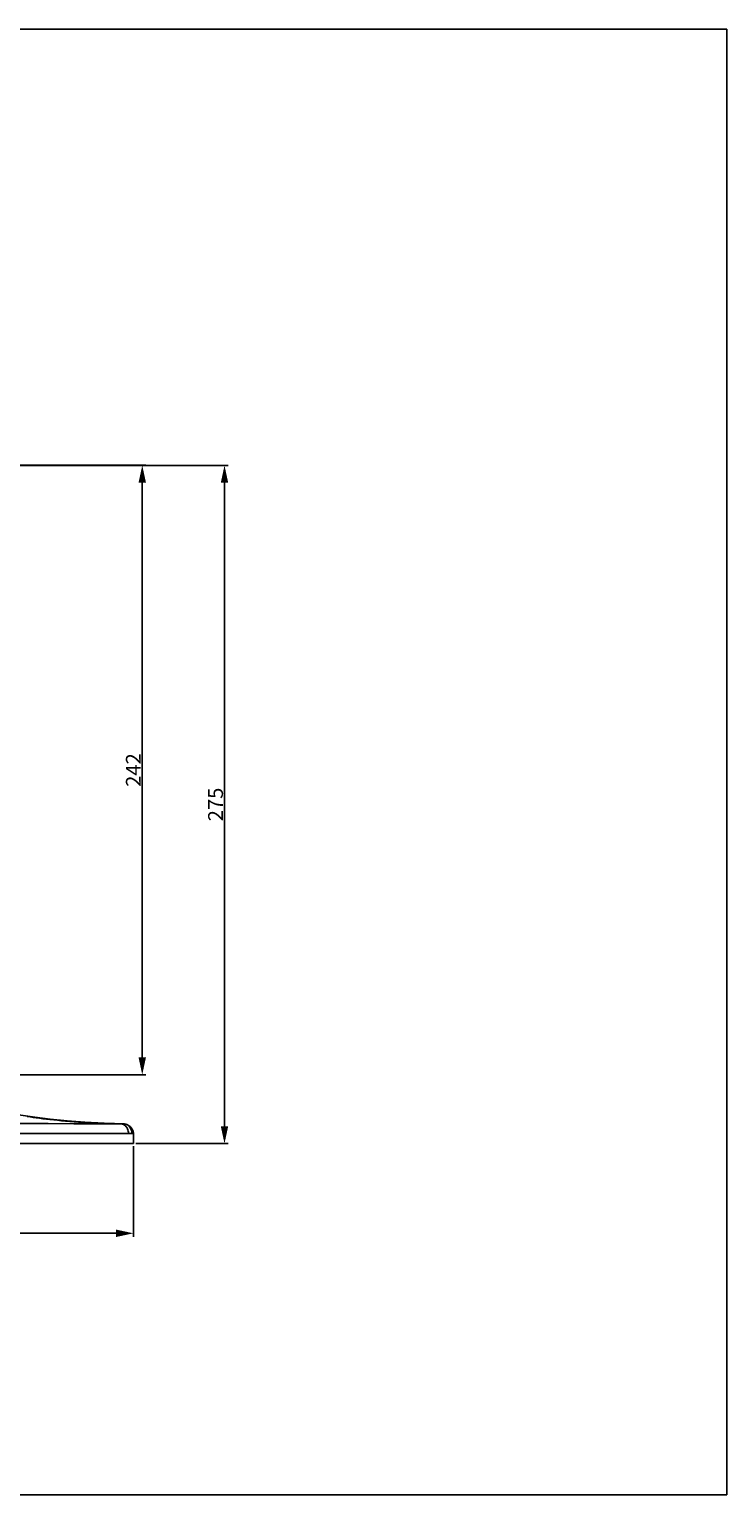
# Model space of a CAD drawing. Units: millimetres. Extents: x 0 to 841, y 0 to 594.
# Drawn here: x 558 to 841, y 0 to 594 of the extents above; entities that cross this region are included whole.
import ezdxf

# ---------------------------------------------------------------- set-up
doc = ezdxf.new("R2010")
doc.units = ezdxf.units.MM
doc.header["$LTSCALE"] = 46.255
doc.header["$PDMODE"] = 3
doc.header["$PDSIZE"] = 8
doc.layers.get('0').update_dxf_attribs({"linetype": 'CONTINUOUS'})
doc.layers.get('Defpoints').update_dxf_attribs({"linetype": 'CONTINUOUS'})
doc.styles.get("Standard").update_dxf_attribs({"font": 'isonormlt-regular.ttf'})
doc.styles.add('TEXTSTYLE_1', font='gdt', dxfattribs={"width": 0.8})
doc.dimstyles.get("Standard").update_dxf_attribs({"dimtxt": 3.5, "dimasz": 3.5, "dimexe": 1.5, "dimexo": 1, "dimtad": 1, "dimtxsty": 'Standard', "dimblk": '_FILLED', "dimblk1": '_FILLED', "dimblk2": '_FILLED', "dimcen": 0.09, "dimazin": 2, "dimtol": 1, "dimtp": 0.01, "dimtm": 0.01, "dimtfac": 1, "dimtofl": 0, "dimtmove": 0, "dimatfit": 3, "dimldrblk": '_FILLED', "dimfxl": 0, "dimtolj": 1, "dimarcsym": 0})

# ---------------------------------------------------------------- blocks, each defined once
blk = doc.blocks.new('_FILLED')
at = {"color": 0, "linetype": 'ByBlock'}
blk.add_solid([(0, 0), (-1, 0.214), (-1, -0.214)], dxfattribs=at)
blk = doc.blocks.new('*D2')
at = {"color": 0, "lineweight": -2}
for p, q in [((505.25, 417.22), (638.94, 417.22)), ((637.44, 149.34), (637.44, 410.22)), ((601.53, 142.34), (638.94, 142.34))]:
    blk.add_line(p, q, dxfattribs=at)
at = {"layer": 'Defpoints', "color": 0}
for p in [(504.25, 417.22), (637.44, 417.22), (600.53, 142.34)]:
    blk.add_point(p, dxfattribs=at)
at = {"color": 0, "lineweight": -2, "xscale": 7, "yscale": 7, "zscale": 7}
for p, rotation in [((637.44, 417.22), 90), ((637.44, 142.34), 270)]:
    blk.add_blockref('_FILLED', p, dxfattribs=dict(at, rotation=rotation))
at = {"color": 0, "insert": (633.81, 279.78), "char_height": 3.5, "attachment_point": 5, "rotation": 90}
blk.add_mtext('\\A1;{\\H1.7143x;275}', dxfattribs=at)
blk = doc.blocks.new('*D3')
at = {"color": 0, "lineweight": -2}
for p, q in [((190.84, 141.34), (190.84, 104.46)), ((600.52, 141.34), (600.52, 104.46)), ((197.84, 105.96), (593.52, 105.96))]:
    blk.add_line(p, q, dxfattribs=at)
at = {"layer": 'Defpoints', "color": 0}
for p in [(190.84, 142.34), (600.52, 142.34), (600.52, 105.96)]:
    blk.add_point(p, dxfattribs=at)
at = {"color": 0, "lineweight": -2, "xscale": 7, "yscale": 7, "zscale": 7, "rotation": 180}
blk.add_blockref('_FILLED', (190.84, 105.96), dxfattribs=at)
at = {"color": 0, "lineweight": -2, "xscale": 7, "yscale": 7, "zscale": 7}
blk.add_blockref('_FILLED', (600.52, 105.96), dxfattribs=at)
at = {"color": 0, "insert": (395.68, 109.59), "char_height": 3.5, "attachment_point": 5, "style": 'TEXTSTYLE_1'}
blk.add_mtext('\\A1;{\\H1.7143x;%%C410}', dxfattribs=at)
blk = doc.blocks.new('*D4')
at = {"color": 0, "lineweight": -2}
for p, q in [((506.05, 417.26), (605.6, 417.26)), ((604.1, 410.26), (604.1, 177.24)), ((504.16, 170.24), (605.6, 170.24))]:
    blk.add_line(p, q, dxfattribs=at)
at = {"layer": 'Defpoints', "color": 0}
for p in [(505.05, 417.26), (503.16, 170.24), (604.1, 170.24)]:
    blk.add_point(p, dxfattribs=at)
at = {"color": 0, "lineweight": -2, "xscale": 7, "yscale": 7, "zscale": 7}
for p, rotation in [((604.1, 417.26), 90), ((604.1, 170.24), 270)]:
    blk.add_blockref('_FILLED', p, dxfattribs=dict(at, rotation=rotation))
at = {"color": 0, "insert": (600.48, 293.75), "char_height": 3.5, "attachment_point": 5, "rotation": 90}
blk.add_mtext('\\A1;{\\H1.7143x;242}', dxfattribs=at)

msp = doc.modelspace()

# ---------------------------------------------------------------- linework, layer by layer
at = {"color": 7, "linetype": 'Continuous'}
for p, q in [((0, 594), (841, 594)), ((841, 0), (841, 594)), ((565.98891, 150.40596), (576.36941, 150.39319)), ((587.89472, 150.38097), (595.21633, 150.3745)), ((595.21633, 150.3745), (595.54587, 150.37351)), ((595.54587, 150.37351), (595.91847, 150.37019)), ((595.91847, 150.37019), (596.05867, 150.36834)), ((561.66491, 146.41902), (569.27112, 146.40849)), ((594.01895, 146.37926), (598.7064, 146.3749)), ((598.7064, 146.3749), (599.00724, 146.37321)), ((599.00724, 146.37321), (599.3077, 146.37009)), ((599.3077, 146.37009), (599.6078, 146.36553)), ((599.6078, 146.36553), (599.90753, 146.35954)), ((599.90753, 146.35954), (600.32389, 146.35119)), ((600.32389, 146.35119), (600.5334, 146.34771)), ((600.5334, 146.3488), (600.5334, 142.33695)), ((600.5334, 142.33695), (190.8401, 142.33695)), ((600.52401, 142.33695), (600.5334, 142.33695)), ((0, 0), (841, 0))]:
    msp.add_line(p, q, dxfattribs=at)
for points in [[(596.04227, 150.36857), (588.6197, 150.56223), (580.86434, 150.95954), (573.60404, 151.52028), (566.82828, 152.2164), (560.55445, 153.01726), (554.82501, 153.88667), (549.73786, 154.77472), (545.17756, 155.66821), (540.87194, 156.60041), (536.76333, 157.57406), (532.90923, 158.56563), (529.22475, 159.58778), (525.67204, 160.64536), (522.29302, 161.71983)], [(552.4688, 150.4229), (560.34042, 150.4132), (565.98891, 150.40596)], [(557.40523, 153.28106), (558.60931, 153.1024), (559.85222, 152.92489), (561.13454, 152.74899), (562.45877, 152.57494), (563.82558, 152.40325), (565.23574, 152.23441), (566.69213, 152.06875), (568.19559, 151.90683), (569.74698, 151.74922), (571.34938, 151.59634), (573.00374, 151.44883), (574.71112, 151.30733), (576.47496, 151.17236), (578.29623, 151.04466), (580.17632, 150.92493), (582.11954, 150.81379), (584.12738, 150.71206), (586.20115, 150.62059), (588.34503, 150.54015), (590.56153, 150.47166), (592.8514, 150.41611), (595.21633, 150.3745)], [(576.36941, 150.39319), (577.95638, 150.39137), (579.48427, 150.38965), (587.89472, 150.38097)], [(595.21633, 150.3745), (595.6548, 150.33136), (596.08486, 150.22214), (596.49932, 150.04867)], [(598.09773, 149.90676), (597.78371, 150.03945), (597.45739, 150.15131), (597.12016, 150.24114), (596.77354, 150.30787), (596.41913, 150.35055), (596.05867, 150.36834)], [(596.49932, 150.04867), (596.89127, 149.81385), (597.25415, 149.5216), (597.5819, 149.1768), (597.86906, 148.7852), (598.11082, 148.35336), (598.30314, 147.88847), (598.44283, 147.39832), (598.52753, 146.89107), (598.55584, 146.37521)], [(598.09773, 149.90676), (598.44964, 149.65738), (598.773, 149.35964), (599.06307, 149.01791), (599.3156, 148.6372)], [(598.65037, 149.60305), (598.55544, 149.66227), (598.46145, 149.71788), (598.36855, 149.76999), (598.27688, 149.81875), (598.18656, 149.8643), (598.09773, 149.90676)], [(600.5334, 146.34771), (600.52772, 146.55591), (600.50854, 146.76959), (600.47511, 146.98807), (600.42696, 147.21033), (600.36307, 147.43569), (600.28178, 147.66377), (600.18222, 147.89358), (600.06381, 148.12363), (599.92529, 148.35254), (599.76589, 148.5789), (599.58539, 148.80084), (599.38361, 149.01617), (599.16048, 149.22289), (598.916, 149.41919), (598.65037, 149.60305)], [(599.3156, 148.6372), (599.52688, 148.22309), (599.69382, 147.78165), (599.81396, 147.31936), (599.88555, 146.843), (599.90753, 146.35954)], [(551.62768, 146.43183), (557.72012, 146.42433), (559.70012, 146.42169), (561.66491, 146.41902)], [(569.27112, 146.40849), (571.09549, 146.40599), (572.88456, 146.40358), (574.63906, 146.40125), (576.35481, 146.39902), (584.27694, 146.38938)], [(584.27694, 146.38938), (585.72105, 146.38775), (594.01895, 146.37926)]]:
    msp.add_lwpolyline(points, dxfattribs=at)

# ---------------------------------------------------------------- dimensions: what is measured, and where the dimension line sits
for base, p1, p2, text, picture, middle in [((604.10377, 170.24293), (505.0537, 417.25695), (503.16281, 170.24293), '{\\H1.7143x;242}', '*D4', (600.47874, 293.74994)), ((637.43938, 417.22384), (600.5334, 142.33695), (504.25489, 417.22384), '{\\H1.7143x;275}', '*D2', (633.81436, 279.7804))]:
    dim = msp.add_linear_dim(base=base, p1=p1, p2=p2, angle=90, text=text, dimstyle='Standard', override={"dimasz": 7, "dimtad": 1, "dimtih": 0, "dimtoh": 0, "dimdec": 4, "dimzin": 0, "dimcen": 7.569, "dimadec": 0, "dimazin": 0, "dimtdec": 4, "dimtzin": 0})
    dim.commit()
    dim.dimension.update_dxf_attribs({"geometry": picture, "text_midpoint": middle})
dim = msp.add_linear_dim(base=(600.52401, 105.96257), p1=(190.8401, 142.33695), p2=(600.52401, 142.33695), text='{\\H1.7143x;%%C410}', dimstyle='Standard', override={"dimasz": 7, "dimtad": 1, "dimtih": 1, "dimtoh": 0, "dimdec": 4, "dimzin": 0, "dimtxsty": 'TEXTSTYLE_1', "dimcen": 7.569, "dimadec": 0, "dimazin": 0, "dimtdec": 4, "dimtzin": 0})
dim.commit()
dim.dimension.update_dxf_attribs({"geometry": '*D3', "text_midpoint": (395.68205, 109.5876)})

doc.saveas('drawing.dxf')
